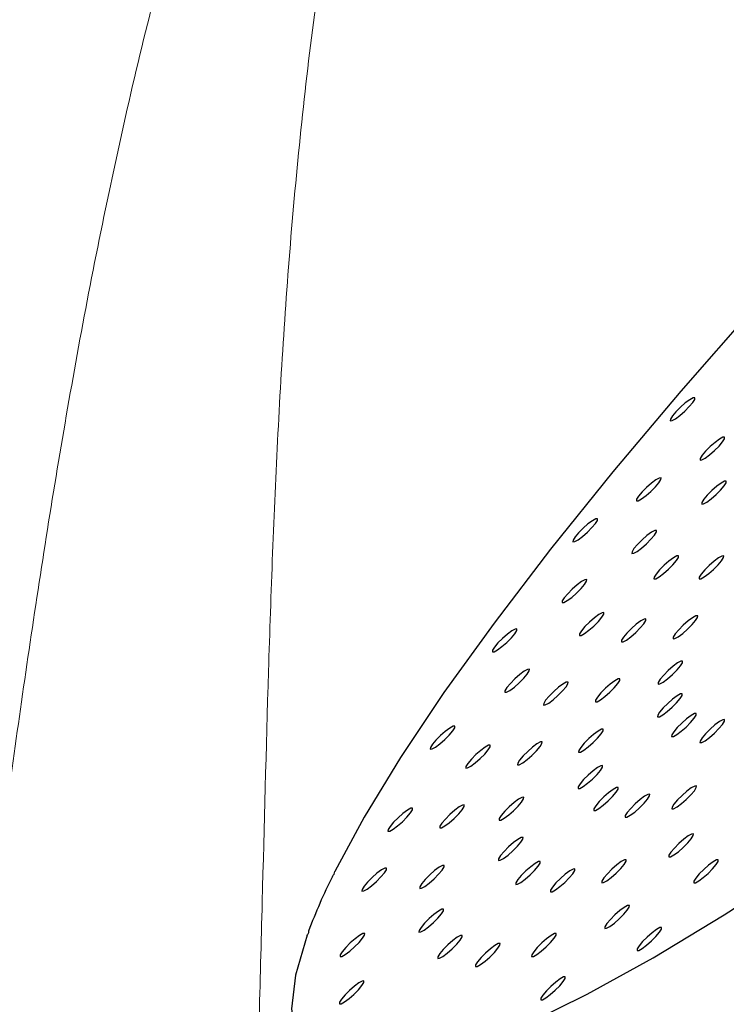
# Model space of a CAD drawing. Units: millimetres. Extents: x 0 to 420, y 0 to 297.
# Drawn here: x 207 to 208, y 153 to 154 of the extents above; entities that cross this region are included whole.
import ezdxf

# ---------------------------------------------------------------- set-up
doc = ezdxf.new("R2010")
doc.units = ezdxf.units.MM
doc.linetypes.add('SLD-Continua', pattern=[0])

msp = doc.modelspace()

# ---------------------------------------------------------------- linework, layer by layer
at = {"color": 7, "linetype": 'SLD-Continua', "lineweight": 25, "flags": 128}
for points in [[(208.75332, 154.95336), (208.63697, 154.85541), (208.51982, 154.75375), (208.40266, 154.64906), (208.28624, 154.54204), (208.17135, 154.43338), (208.05873, 154.32381), (207.94913, 154.21404), (207.84326, 154.10479), (207.74184, 153.9968), (207.64552, 153.89076), (207.55494, 153.78738), (207.4707, 153.68734), (207.39335, 153.59129), (207.3234, 153.49988), (207.26132, 153.41369), (207.2075, 153.33331), (207.16231, 153.25926), (207.12604, 153.19202)], [(207.55369, 153.75721), (207.55971, 153.76247), (207.56533, 153.76811), (207.56968, 153.77326), (207.57211, 153.77715), (207.57225, 153.77917), (207.57007, 153.77903), (207.56591, 153.77674), (207.5604, 153.77266), (207.55438, 153.76739), (207.54877, 153.76176), (207.54441, 153.7566), (207.54198, 153.75272), (207.54184, 153.75069), (207.54402, 153.75083), (207.54818, 153.75312), (207.55369, 153.75721)], [(207.59059, 153.7084), (207.59661, 153.71367), (207.60222, 153.7193), (207.60658, 153.72446), (207.60901, 153.72834), (207.60915, 153.73037), (207.60697, 153.73023), (207.60281, 153.72794), (207.5973, 153.72385), (207.59128, 153.71859), (207.58566, 153.71295), (207.58131, 153.7078), (207.57888, 153.70391), (207.57874, 153.70189), (207.58092, 153.70203), (207.58508, 153.70432), (207.59059, 153.7084)], [(207.5118, 153.65782), (207.51782, 153.66309), (207.52344, 153.66872), (207.52779, 153.67388), (207.53022, 153.67776), (207.53036, 153.67979), (207.52818, 153.67965), (207.52402, 153.67736), (207.51851, 153.67327), (207.51249, 153.66801), (207.50688, 153.66237), (207.50252, 153.65722), (207.50009, 153.65333), (207.49995, 153.6513), (207.50213, 153.65145), (207.50629, 153.65374), (207.5118, 153.65782)], [(207.59258, 153.65392), (207.59861, 153.65919), (207.60422, 153.66482), (207.60857, 153.66998), (207.61101, 153.67386), (207.61114, 153.67589), (207.60897, 153.67575), (207.60481, 153.67346), (207.5993, 153.66937), (207.59328, 153.66411), (207.58766, 153.65847), (207.58331, 153.65332), (207.58087, 153.64943), (207.58074, 153.6474), (207.58291, 153.64755), (207.58707, 153.64984), (207.59258, 153.65392)], [(207.43302, 153.60724), (207.43904, 153.6125), (207.44465, 153.61814), (207.44901, 153.6233), (207.45144, 153.62718), (207.45157, 153.62921), (207.4494, 153.62906), (207.44524, 153.62678), (207.43973, 153.62269), (207.43371, 153.61743), (207.42809, 153.61179), (207.42374, 153.60664), (207.42131, 153.60275), (207.42117, 153.60072), (207.42335, 153.60087), (207.42751, 153.60316), (207.43302, 153.60724)], [(207.50612, 153.59284), (207.51214, 153.5981), (207.51776, 153.60374), (207.52211, 153.60889), (207.52454, 153.61277), (207.52468, 153.6148), (207.5225, 153.61466), (207.51834, 153.61237), (207.51283, 153.60828), (207.50681, 153.60302), (207.5012, 153.59738), (207.49684, 153.59223), (207.49441, 153.58834), (207.49427, 153.58632), (207.49645, 153.58646), (207.50061, 153.58875), (207.50612, 153.59284)], [(207.5334, 153.5613), (207.53942, 153.56656), (207.54503, 153.5722), (207.54939, 153.57735), (207.55182, 153.58124), (207.55196, 153.58326), (207.54978, 153.58312), (207.54562, 153.58083), (207.54011, 153.57674), (207.53409, 153.57148), (207.52847, 153.56584), (207.52412, 153.56069), (207.52169, 153.5568), (207.52155, 153.55478), (207.52373, 153.55492), (207.52789, 153.55721), (207.5334, 153.5613)], [(207.58944, 153.56117), (207.59546, 153.56643), (207.60108, 153.57207), (207.60543, 153.57722), (207.60786, 153.58111), (207.608, 153.58314), (207.60582, 153.58299), (207.60166, 153.58071), (207.59615, 153.57662), (207.59013, 153.57136), (207.58452, 153.56572), (207.58016, 153.56056), (207.57773, 153.55668), (207.57759, 153.55465), (207.57977, 153.5548), (207.58393, 153.55708), (207.58944, 153.56117)], [(207.41966, 153.53175), (207.42568, 153.53701), (207.43129, 153.54265), (207.43565, 153.5478), (207.43808, 153.55169), (207.43821, 153.55371), (207.43604, 153.55357), (207.43188, 153.55128), (207.42637, 153.5472), (207.42035, 153.54193), (207.41473, 153.5363), (207.41038, 153.53114), (207.40795, 153.52726), (207.40781, 153.52523), (207.40999, 153.52537), (207.41415, 153.52766), (207.41966, 153.53175)], [(207.44102, 153.49095), (207.44704, 153.49621), (207.45265, 153.50185), (207.45701, 153.507), (207.45944, 153.51089), (207.45957, 153.51291), (207.4574, 153.51277), (207.45324, 153.51048), (207.44773, 153.50639), (207.44171, 153.50113), (207.43609, 153.49549), (207.43174, 153.49034), (207.42931, 153.48645), (207.42917, 153.48443), (207.43134, 153.48457), (207.43551, 153.48686), (207.44102, 153.49095)], [(207.09171, 153.113), (207.07722, 153.06342), (207.07222, 153.02195), (207.07673, 152.98886), (207.09073, 152.96437), (207.11412, 152.94864), (207.14676, 152.94178), (207.18842, 152.94382), (207.23884, 152.95476), (207.29767, 152.97452), (207.36453, 153.00298), (207.43899, 153.03994), (207.52055, 153.08516), (207.60867, 153.13835), (207.70277, 153.19916), (207.80224, 153.26718), (207.90641, 153.34196), (208.01461, 153.42301), (208.12611, 153.50981)], [(207.49302, 153.48299), (207.49904, 153.48825), (207.50465, 153.49389), (207.50901, 153.49904), (207.51144, 153.50293), (207.51158, 153.50496), (207.5094, 153.50481), (207.50524, 153.50253), (207.49973, 153.49844), (207.49371, 153.49318), (207.48809, 153.48754), (207.48374, 153.48238), (207.48131, 153.4785), (207.48117, 153.47647), (207.48335, 153.47662), (207.48751, 153.4789), (207.49302, 153.48299)], [(207.57565, 153.50696), (207.57578, 153.50899), (207.57361, 153.50885), (207.56945, 153.50656), (207.56394, 153.50247), (207.55791, 153.49721), (207.5523, 153.49157), (207.54794, 153.48642), (207.54551, 153.48253), (207.54538, 153.48051), (207.54755, 153.48065), (207.55171, 153.48294), (207.55722, 153.48702), (207.56324, 153.49229), (207.56886, 153.49792), (207.57321, 153.50308), (207.57565, 153.50696)], [(207.33319, 153.47066), (207.33921, 153.47592), (207.34483, 153.48156), (207.34918, 153.48672), (207.35161, 153.4906), (207.35175, 153.49263), (207.34957, 153.49248), (207.34541, 153.4902), (207.3399, 153.48611), (207.33388, 153.48085), (207.32827, 153.47521), (207.32391, 153.47006), (207.32148, 153.46617), (207.32134, 153.46414), (207.32352, 153.46429), (207.32768, 153.46657), (207.33319, 153.47066)], [(207.55697, 153.45081), (207.55711, 153.45284), (207.55493, 153.4527), (207.55077, 153.45041), (207.54526, 153.44632), (207.53924, 153.44106), (207.53362, 153.43542), (207.52927, 153.43027), (207.52684, 153.42638), (207.5267, 153.42436), (207.52888, 153.4245), (207.53304, 153.42679), (207.53855, 153.43087), (207.54457, 153.43614), (207.55018, 153.44177), (207.55454, 153.44693), (207.55697, 153.45081)], [(207.34863, 153.4206), (207.35465, 153.42586), (207.36027, 153.4315), (207.36462, 153.43665), (207.36705, 153.44054), (207.36719, 153.44256), (207.36501, 153.44242), (207.36085, 153.44013), (207.35534, 153.43604), (207.34932, 153.43078), (207.34371, 153.42514), (207.33935, 153.41999), (207.33692, 153.4161), (207.33678, 153.41408), (207.33896, 153.41422), (207.34312, 153.41651), (207.34863, 153.4206)], [(207.3966, 153.40481), (207.40262, 153.41007), (207.40823, 153.41571), (207.41259, 153.42086), (207.41502, 153.42475), (207.41516, 153.42678), (207.41298, 153.42663), (207.40882, 153.42434), (207.40331, 153.42026), (207.39729, 153.415), (207.39167, 153.40936), (207.38732, 153.4042), (207.38489, 153.40032), (207.38475, 153.39829), (207.38693, 153.39844), (207.39109, 153.40072), (207.3966, 153.40481)], [(207.47922, 153.42878), (207.47936, 153.43081), (207.47718, 153.43067), (207.47302, 153.42838), (207.46751, 153.42429), (207.46149, 153.41903), (207.45588, 153.41339), (207.45152, 153.40824), (207.44909, 153.40435), (207.44896, 153.40233), (207.45113, 153.40247), (207.45529, 153.40476), (207.4608, 153.40884), (207.46682, 153.41411), (207.47244, 153.41974), (207.47679, 153.4249), (207.47922, 153.42878)], [(207.55634, 153.41013), (207.55648, 153.41215), (207.5543, 153.41201), (207.55014, 153.40972), (207.54463, 153.40564), (207.53861, 153.40037), (207.53299, 153.39474), (207.52864, 153.38958), (207.52621, 153.3857), (207.52607, 153.38367), (207.52825, 153.38381), (207.53241, 153.3861), (207.53792, 153.39019), (207.54394, 153.39545), (207.54955, 153.40109), (207.55391, 153.40624), (207.55634, 153.41013)], [(207.57377, 153.38574), (207.5739, 153.38777), (207.57173, 153.38762), (207.56757, 153.38533), (207.56206, 153.38125), (207.55604, 153.37599), (207.55042, 153.37035), (207.54607, 153.36519), (207.54364, 153.36131), (207.5435, 153.35928), (207.54568, 153.35942), (207.54984, 153.36171), (207.55535, 153.3658), (207.56137, 153.37106), (207.56698, 153.3767), (207.57134, 153.38185), (207.57377, 153.38574)], [(207.6089, 153.37814), (207.60904, 153.38017), (207.60686, 153.38003), (207.6027, 153.37774), (207.59719, 153.37365), (207.59117, 153.36839), (207.58555, 153.36275), (207.5812, 153.3576), (207.57877, 153.35371), (207.57863, 153.35168), (207.58081, 153.35183), (207.58497, 153.35412), (207.59048, 153.3582), (207.5965, 153.36347), (207.60211, 153.3691), (207.60647, 153.37426), (207.6089, 153.37814)], [(207.25625, 153.35025), (207.26227, 153.35551), (207.26789, 153.36115), (207.27224, 153.3663), (207.27467, 153.37019), (207.27481, 153.37221), (207.27263, 153.37207), (207.26847, 153.36978), (207.26296, 153.36569), (207.25694, 153.36043), (207.25132, 153.35479), (207.24697, 153.34964), (207.24454, 153.34576), (207.2444, 153.34373), (207.24658, 153.34387), (207.25074, 153.34616), (207.25625, 153.35025)], [(207.45847, 153.36639), (207.45861, 153.36842), (207.45643, 153.36828), (207.45227, 153.36599), (207.44676, 153.3619), (207.44074, 153.35664), (207.43513, 153.351), (207.43077, 153.34585), (207.42834, 153.34196), (207.4282, 153.33994), (207.43038, 153.34008), (207.43454, 153.34237), (207.44005, 153.34645), (207.44607, 153.35172), (207.45169, 153.35735), (207.45604, 153.36251), (207.45847, 153.36639)], [(207.30018, 153.32663), (207.3062, 153.33189), (207.31181, 153.33753), (207.31617, 153.34268), (207.3186, 153.34657), (207.31874, 153.3486), (207.31656, 153.34845), (207.3124, 153.34616), (207.30689, 153.34208), (207.30087, 153.33682), (207.29525, 153.33118), (207.2909, 153.32602), (207.28847, 153.32214), (207.28833, 153.32011), (207.29051, 153.32026), (207.29467, 153.32254), (207.30018, 153.32663)], [(207.3828, 153.3506), (207.38294, 153.35263), (207.38076, 153.35249), (207.3766, 153.3502), (207.37109, 153.34611), (207.36507, 153.34085), (207.35946, 153.33521), (207.3551, 153.33006), (207.35267, 153.32617), (207.35253, 153.32415), (207.35471, 153.32429), (207.35887, 153.32658), (207.36438, 153.33066), (207.3704, 153.33593), (207.37602, 153.34156), (207.38037, 153.34672), (207.3828, 153.3506)], [(207.45777, 153.32119), (207.45791, 153.32322), (207.45573, 153.32307), (207.45157, 153.32078), (207.44606, 153.3167), (207.44004, 153.31143), (207.43443, 153.3058), (207.43007, 153.30064), (207.42764, 153.29676), (207.4275, 153.29473), (207.42968, 153.29487), (207.43384, 153.29716), (207.43935, 153.30125), (207.44537, 153.30651), (207.45099, 153.31215), (207.45534, 153.3173), (207.45777, 153.32119)], [(207.47714, 153.29409), (207.47728, 153.29612), (207.4751, 153.29597), (207.47094, 153.29368), (207.46543, 153.2896), (207.45941, 153.28434), (207.45379, 153.2787), (207.44944, 153.27354), (207.44701, 153.26966), (207.44687, 153.26763), (207.44905, 153.26778), (207.45321, 153.27006), (207.45872, 153.27415), (207.46474, 153.27941), (207.47035, 153.28505), (207.47471, 153.2902), (207.47714, 153.29409)], [(207.57409, 153.29604), (207.57422, 153.29806), (207.57205, 153.29792), (207.56789, 153.29563), (207.56238, 153.29154), (207.55636, 153.28628), (207.55074, 153.28064), (207.54639, 153.27549), (207.54395, 153.2716), (207.54382, 153.26958), (207.54599, 153.26972), (207.55015, 153.27201), (207.55566, 153.2761), (207.56169, 153.28136), (207.5673, 153.287), (207.57166, 153.29215), (207.57409, 153.29604)], [(207.35998, 153.28197), (207.36011, 153.284), (207.35794, 153.28386), (207.35378, 153.28157), (207.34827, 153.27748), (207.34225, 153.27222), (207.33663, 153.26658), (207.33228, 153.26143), (207.32985, 153.25754), (207.32971, 153.25552), (207.33188, 153.25566), (207.33605, 153.25795), (207.34156, 153.26204), (207.34758, 153.2673), (207.35319, 153.27294), (207.35755, 153.27809), (207.35998, 153.28197)], [(207.51617, 153.28565), (207.51631, 153.28767), (207.51413, 153.28753), (207.50997, 153.28524), (207.50446, 153.28116), (207.49844, 153.27589), (207.49283, 153.27026), (207.48847, 153.2651), (207.48604, 153.26122), (207.4859, 153.25919), (207.48808, 153.25933), (207.49224, 153.26162), (207.49775, 153.26571), (207.50377, 153.27097), (207.50939, 153.27661), (207.51374, 153.28176), (207.51617, 153.28565)], [(207.20376, 153.24845), (207.20978, 153.25371), (207.21539, 153.25935), (207.21975, 153.2645), (207.22218, 153.26839), (207.22231, 153.27042), (207.22014, 153.27027), (207.21598, 153.26798), (207.21047, 153.2639), (207.20445, 153.25864), (207.19883, 153.253), (207.19448, 153.24784), (207.19205, 153.24396), (207.19191, 153.24193), (207.19409, 153.24207), (207.19825, 153.24436), (207.20376, 153.24845)], [(207.28638, 153.27242), (207.28652, 153.27445), (207.28434, 153.27431), (207.28018, 153.27202), (207.27467, 153.26793), (207.26865, 153.26267), (207.26304, 153.25703), (207.25868, 153.25188), (207.25625, 153.24799), (207.25611, 153.24597), (207.25829, 153.24611), (207.26245, 153.2484), (207.26796, 153.25248), (207.27398, 153.25775), (207.2796, 153.26338), (207.28395, 153.26854), (207.28638, 153.27242)], [(207.35921, 153.23225), (207.35934, 153.23428), (207.35717, 153.23413), (207.35301, 153.23184), (207.3475, 153.22776), (207.34148, 153.22249), (207.33586, 153.21686), (207.33151, 153.2117), (207.32907, 153.20782), (207.32894, 153.20579), (207.33111, 153.20593), (207.33527, 153.20822), (207.34078, 153.21231), (207.34681, 153.21757), (207.35242, 153.22321), (207.35678, 153.22836), (207.35921, 153.23225)], [(207.57032, 153.23649), (207.57046, 153.23851), (207.56828, 153.23837), (207.56412, 153.23608), (207.55861, 153.23199), (207.55259, 153.22673), (207.54698, 153.22109), (207.54262, 153.21594), (207.54019, 153.21205), (207.54005, 153.21003), (207.54223, 153.21017), (207.54639, 153.21246), (207.5519, 153.21655), (207.55792, 153.22181), (207.56354, 153.22745), (207.56789, 153.2326), (207.57032, 153.23649)], [(207.18996, 153.19424), (207.1901, 153.19627), (207.18792, 153.19613), (207.18376, 153.19384), (207.17825, 153.18975), (207.17223, 153.18449), (207.16662, 153.17885), (207.16226, 153.1737), (207.15983, 153.16981), (207.15969, 153.16779), (207.16187, 153.16793), (207.16603, 153.17022), (207.17154, 153.1743), (207.17756, 153.17957), (207.18318, 153.1852), (207.18753, 153.19036), (207.18996, 153.19424)], [(207.26148, 153.19756), (207.26162, 153.19958), (207.25944, 153.19944), (207.25528, 153.19715), (207.24977, 153.19306), (207.24375, 153.1878), (207.23813, 153.18216), (207.23378, 153.17701), (207.23135, 153.17312), (207.23121, 153.1711), (207.23339, 153.17124), (207.23755, 153.17353), (207.24306, 153.17762), (207.24908, 153.18288), (207.2547, 153.18852), (207.25905, 153.19367), (207.26148, 153.19756)], [(207.38051, 153.20244), (207.38065, 153.20447), (207.37847, 153.20432), (207.37431, 153.20204), (207.3688, 153.19795), (207.36278, 153.19269), (207.35716, 153.18705), (207.35281, 153.18189), (207.35038, 153.17801), (207.35024, 153.17598), (207.35242, 153.17613), (207.35658, 153.17841), (207.36209, 153.1825), (207.36811, 153.18776), (207.37372, 153.1934), (207.37808, 153.19856), (207.38051, 153.20244)], [(207.42345, 153.19315), (207.42359, 153.19518), (207.42141, 153.19504), (207.41725, 153.19275), (207.41174, 153.18866), (207.40572, 153.1834), (207.4001, 153.17776), (207.39575, 153.17261), (207.39332, 153.16872), (207.39318, 153.1667), (207.39536, 153.16684), (207.39952, 153.16913), (207.40503, 153.17322), (207.41105, 153.17848), (207.41666, 153.18412), (207.42102, 153.18927), (207.42345, 153.19315)], [(207.48715, 153.20458), (207.48729, 153.20661), (207.48511, 153.20646), (207.48095, 153.20418), (207.47544, 153.20009), (207.46942, 153.19483), (207.46381, 153.18919), (207.45945, 153.18403), (207.45702, 153.18015), (207.45688, 153.17812), (207.45906, 153.17827), (207.46322, 153.18055), (207.46873, 153.18464), (207.47475, 153.1899), (207.48037, 153.19554), (207.48472, 153.20069), (207.48715, 153.20458)], [(207.60107, 153.20437), (207.60121, 153.2064), (207.59903, 153.20625), (207.59487, 153.20396), (207.58936, 153.19988), (207.58334, 153.19461), (207.57772, 153.18898), (207.57337, 153.18382), (207.57094, 153.17994), (207.5708, 153.17791), (207.57298, 153.17805), (207.57714, 153.18034), (207.58265, 153.18443), (207.58867, 153.18969), (207.59428, 153.19533), (207.59864, 153.20048), (207.60107, 153.20437)], [(207.49095, 153.14793), (207.49109, 153.14996), (207.48891, 153.14981), (207.48475, 153.14753), (207.47924, 153.14344), (207.47322, 153.13818), (207.4676, 153.13254), (207.46325, 153.12739), (207.46082, 153.1235), (207.46068, 153.12147), (207.46286, 153.12162), (207.46702, 153.12391), (207.47253, 153.12799), (207.47855, 153.13325), (207.48416, 153.13889), (207.48852, 153.14405), (207.49095, 153.14793)], [(207.26064, 153.14331), (207.26078, 153.14534), (207.2586, 153.14519), (207.25444, 153.1429), (207.24893, 153.13882), (207.24291, 153.13356), (207.23729, 153.12792), (207.23294, 153.12276), (207.23051, 153.11888), (207.23037, 153.11685), (207.23255, 153.117), (207.23671, 153.11928), (207.24222, 153.12337), (207.24824, 153.12863), (207.25385, 153.13427), (207.25821, 153.13942), (207.26064, 153.14331)], [(207.53087, 153.12052), (207.53101, 153.12254), (207.52883, 153.1224), (207.52467, 153.12011), (207.51916, 153.11603), (207.51314, 153.11076), (207.50753, 153.10513), (207.50317, 153.09997), (207.50074, 153.09609), (207.5006, 153.09406), (207.50278, 153.0942), (207.50694, 153.09649), (207.51245, 153.10058), (207.51847, 153.10584), (207.52409, 153.11148), (207.52844, 153.11663), (207.53087, 153.12052)], [(207.09171, 153.113), (207.09239, 153.114), (207.09295, 153.11491), (207.09338, 153.11573), (207.09369, 153.11644), (207.09387, 153.11704), (207.09391, 153.11753), (207.09381, 153.11791), (207.09359, 153.11816)], [(207.16298, 153.11314), (207.16312, 153.11516), (207.16094, 153.11502), (207.15678, 153.11273), (207.15127, 153.10864), (207.14525, 153.10338), (207.13964, 153.09774), (207.13528, 153.09259), (207.13285, 153.08871), (207.13272, 153.08668), (207.13489, 153.08682), (207.13905, 153.08911), (207.14456, 153.0932), (207.15058, 153.09846), (207.1562, 153.1041), (207.16055, 153.10925), (207.16298, 153.11314)], [(207.28388, 153.11079), (207.28402, 153.11282), (207.28184, 153.11267), (207.27768, 153.11039), (207.27217, 153.1063), (207.26615, 153.10104), (207.26053, 153.0954), (207.25618, 153.09025), (207.25375, 153.08636), (207.25361, 153.08433), (207.25579, 153.08448), (207.25995, 153.08677), (207.26546, 153.09085), (207.27148, 153.09611), (207.27709, 153.10175), (207.28145, 153.10691), (207.28388, 153.11079)], [(207.40022, 153.11313), (207.40035, 153.11515), (207.39818, 153.11501), (207.39402, 153.11272), (207.38851, 153.10863), (207.38249, 153.10337), (207.37687, 153.09773), (207.37252, 153.09258), (207.37008, 153.08869), (207.36995, 153.08667), (207.37212, 153.08681), (207.37628, 153.0891), (207.38179, 153.09319), (207.38782, 153.09845), (207.39343, 153.10409), (207.39779, 153.10924), (207.40022, 153.11313)], [(207.33072, 153.10066), (207.33086, 153.10269), (207.32868, 153.10254), (207.32452, 153.10026), (207.31901, 153.09617), (207.31299, 153.09091), (207.30738, 153.08527), (207.30302, 153.08012), (207.30059, 153.07623), (207.30045, 153.0742), (207.30263, 153.07435), (207.30679, 153.07663), (207.3123, 153.08072), (207.31832, 153.08598), (207.32394, 153.09162), (207.32829, 153.09678), (207.33072, 153.10066)], [(207.41157, 153.05938), (207.41171, 153.0614), (207.40953, 153.06126), (207.40537, 153.05897), (207.39986, 153.05488), (207.39384, 153.04962), (207.38823, 153.04398), (207.38387, 153.03883), (207.38144, 153.03495), (207.38131, 153.03292), (207.38348, 153.03306), (207.38764, 153.03535), (207.39315, 153.03944), (207.39917, 153.0447), (207.40479, 153.05034), (207.40914, 153.05549), (207.41157, 153.05938)], [(207.16207, 153.05437), (207.16221, 153.0564), (207.16003, 153.05625), (207.15587, 153.05397), (207.15036, 153.04988), (207.14434, 153.04462), (207.13873, 153.03898), (207.13437, 153.03382), (207.13194, 153.02994), (207.13181, 153.02791), (207.13398, 153.02806), (207.13814, 153.03034), (207.14365, 153.03443), (207.14967, 153.03969), (207.15529, 153.04533), (207.15964, 153.05048), (207.16207, 153.05437)]]:
    msp.add_lwpolyline(points, dxfattribs=at)
at = {"color": 7, "linetype": 'SLD-Continua', "lineweight": 25}
for centre, radius, start, end in [((207.78638, 152.85745), 0.74022, 153.65306, 159.37786), ((207.11651, 153.19296), 0.00958, 313.05193, 354.37376)]:
    msp.add_arc(centre, radius, start, end, dxfattribs=at)
at = {"color": 7, "linetype": 'SLD-Continua', "lineweight": 18}
for points, knots in [([(199.18392, 152.665), (199.38099, 152.66969), (199.77567, 152.67908), (200.36651, 152.72847), (200.95501, 152.80467), (201.53871, 152.911), (202.11521, 153.04747), (202.70203, 153.2215), (203.29667, 153.43635), (203.89668, 153.69316), (204.47289, 153.98054), (205.0242, 154.29673), (205.55023, 154.63927), (206.0572, 155.01111), (206.54279, 155.41047), (207.00462, 155.83562), (207.45289, 156.29707), (207.88271, 156.79807), (208.29059, 157.33946), (208.66615, 157.90533), (209.00771, 158.4925), (209.31769, 159.09603), (209.49549, 159.51115), (209.58423, 159.71833)], [0, 0, 0, 0, 0.04431709, 0.088757, 0.13324317, 0.17771011, 0.22210555, 0.26639293, 0.31527169, 0.36419241, 0.41307142, 0.45997418, 0.50702446, 0.55414982, 0.60127511, 0.64832522, 0.69522786, 0.74585786, 0.79665337, 0.84755445, 0.89848001, 0.94933213, 1, 1, 1, 1]), ([(205.10009, 148.51511), (205.30677, 148.5975), (205.72091, 148.76259), (206.32925, 149.0423), (206.92732, 149.34532), (207.51237, 149.6729), (208.0829, 150.0235), (208.63791, 150.39669), (209.17694, 150.79146), (209.6998, 151.2074), (210.20603, 151.64335), (210.69518, 152.09834), (211.18394, 152.58784), (211.66967, 153.11349), (212.15026, 153.67589), (212.60985, 154.25591), (213.05051, 154.85036), (213.32794, 155.25803), (213.46658, 155.46177)], [0, 0, 0, 0, 0.0603768, 0.1209839, 0.1816418, 0.2422997, 0.3029071, 0.3633358, 0.4237648, 0.4841899, 0.5446156, 0.6050354, 0.665456, 0.7323111, 0.7992277, 0.8661792, 0.9331225, 1, 1, 1, 1]), ([(205.15998, 148.35958), (205.36668, 148.44193), (205.78085, 148.60695), (206.38931, 148.8863), (206.98764, 149.18867), (207.5731, 149.51536), (208.14424, 149.86488), (208.70007, 150.2368), (209.24012, 150.63014), (209.7642, 151.0445), (210.27186, 151.47878), (210.76264, 151.932), (211.2587, 152.42513), (211.75697, 152.96028), (212.25461, 153.53871), (212.72994, 154.13596), (213.18489, 154.74876), (213.47007, 155.16986), (213.61259, 155.3803)], [0, 0, 0, 0, 0.0597532, 0.1197268, 0.1797493, 0.2397719, 0.2997454, 0.3595462, 0.4193472, 0.4791446, 0.5389426, 0.598735, 0.6585282, 0.7267668, 0.7950739, 0.8634151, 0.9317434, 1, 1, 1, 1]), ([(207.34941, 155.18112), (207.30794, 155.13784), (207.22494, 155.05124), (207.12674, 154.89657), (207.04605, 154.73006), (206.98078, 154.55447), (206.91514, 154.33402), (206.85136, 154.07004), (206.79302, 153.76553), (206.74609, 153.4658), (206.70474, 153.16695), (206.6662, 152.87251), (206.63156, 152.58592), (206.60085, 152.31777), (206.57437, 152.08013), (206.55224, 151.87505), (206.53151, 151.70043), (206.50787, 151.54952), (206.47767, 151.42337), (206.43786, 151.32064), (206.39454, 151.26944), (206.37288, 151.24384)], [0, 0, 0, 0, 0.0327262, 0.0654936, 0.099853, 0.1343306, 0.1687801, 0.2274992, 0.2863981, 0.3453212, 0.4040734, 0.4671154, 0.5304202, 0.5936662, 0.6566277, 0.7134159, 0.7704513, 0.8275045, 0.8843171, 0.9421614, 1, 1, 1, 1]), ([(206.75808, 151.27315), (206.78267, 151.29741), (206.83184, 151.34592), (206.88391, 151.44301), (206.92498, 151.56193), (206.95585, 151.70419), (206.97934, 151.87178), (206.997, 152.07106), (207.01004, 152.30447), (207.02007, 152.56864), (207.02807, 152.85272), (207.03594, 153.14424), (207.04332, 153.43908), (207.05397, 153.73382), (207.07414, 154.03469), (207.10409, 154.29438), (207.14037, 154.50957), (207.18189, 154.67828), (207.23988, 154.8374), (207.31939, 154.9813), (207.38789, 155.06318), (207.42632, 155.0994), (207.42632, 155.0994)], [0, 0, 0, 0, 0.0623607, 0.1247149, 0.182971, 0.2414933, 0.2999573, 0.3581336, 0.4213434, 0.4848722, 0.5484826, 0.6118042, 0.6698226, 0.7280064, 0.7861641, 0.8441469, 0.876586, 0.9090489, 0.9413539, 0.9707148, 0.9999996, 1, 1, 1, 1])]:
    msp.add_open_spline(points, degree=3, knots=knots, dxfattribs=at)

doc.saveas('drawing.dxf')
